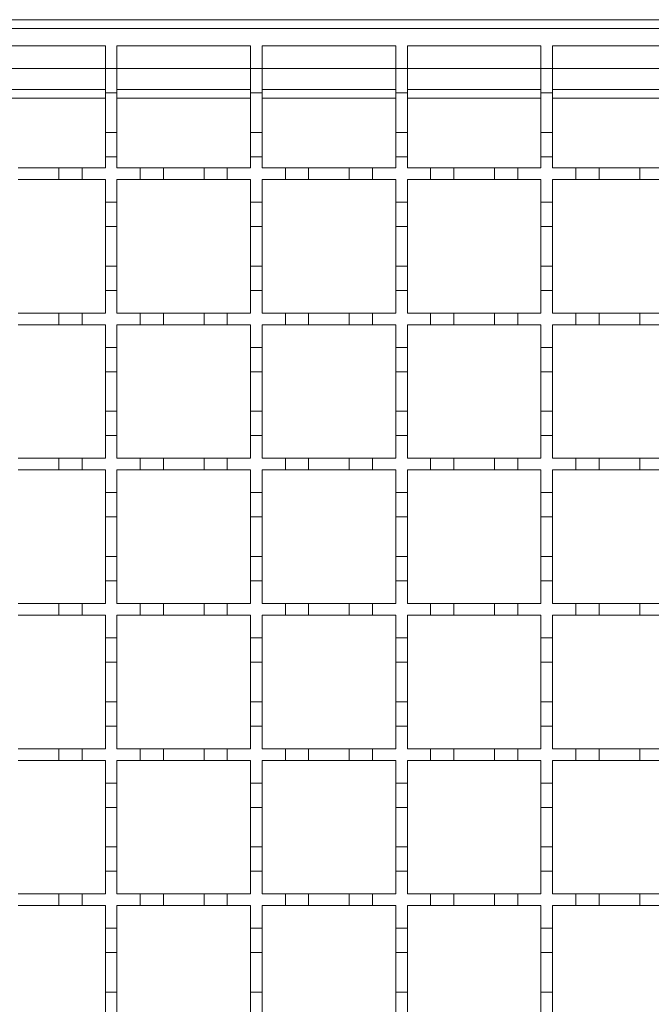
# Model space of a CAD drawing. Units: millimetres. Extents: x 369 to 3878, y 436 to 2193.
# Drawn here: x 687 to 796, y 1774 to 1943 of the extents above; entities that cross this region are included whole.
import ezdxf

# ---------------------------------------------------------------- set-up
doc = ezdxf.new("R2010")
doc.units = ezdxf.units.MM
doc.header["$LTSCALE"] = 13
doc.linetypes.add('SLD-Durchgehend', pattern=[0])

msp = doc.modelspace()

# ---------------------------------------------------------------- linework, layer by layer
at = {"color": 7, "linetype": 'SLD-Durchgehend', "lineweight": 18}
for p, q in [((2003.67, 1943.19), (502.17, 1943.19)), ((503.17, 1941.69), (1003.17, 1941.69)), ((679.17, 1938.69), (702.17, 1938.69)), ((702.17, 1938.69), (702.17, 1934.79)), ((704.17, 1938.69), (727.17, 1938.69)), ((704.17, 1934.79), (704.17, 1938.69)), ((727.17, 1938.69), (727.17, 1934.79)), ((729.17, 1938.69), (752.17, 1938.69)), ((729.17, 1934.79), (729.17, 1938.69)), ((752.17, 1938.69), (752.17, 1934.79)), ((754.17, 1938.69), (777.17, 1938.69)), ((754.17, 1934.79), (754.17, 1938.69)), ((777.17, 1938.69), (777.17, 1934.79)), ((779.17, 1938.69), (802.17, 1938.69)), ((779.17, 1934.79), (779.17, 1938.69)), ((702.17, 1934.79), (704.17, 1934.79)), ((702.17, 1930.59), (702.17, 1934.79)), ((704.17, 1934.79), (704.17, 1930.59)), ((727.17, 1934.79), (729.17, 1934.79)), ((727.17, 1930.59), (727.17, 1934.79)), ((729.17, 1934.79), (729.17, 1930.59)), ((752.17, 1934.79), (754.17, 1934.79)), ((752.17, 1930.59), (752.17, 1934.79)), ((754.17, 1934.79), (754.17, 1930.59)), ((777.17, 1934.79), (779.17, 1934.79)), ((777.17, 1930.59), (777.17, 1934.79)), ((779.17, 1934.79), (779.17, 1930.59)), ((679.17, 1931.19), (702.17, 1931.19)), ((704.17, 1931.19), (727.17, 1931.19)), ((729.17, 1931.19), (752.17, 1931.19)), ((754.17, 1931.19), (777.17, 1931.19)), ((779.17, 1931.19), (802.17, 1931.19)), ((704.17, 1930.59), (702.17, 1930.59)), ((702.17, 1930.59), (702.17, 1923.79)), ((704.17, 1923.79), (704.17, 1930.59)), ((729.17, 1930.59), (727.17, 1930.59)), ((727.17, 1930.59), (727.17, 1923.79)), ((729.17, 1923.79), (729.17, 1930.59)), ((754.17, 1930.59), (752.17, 1930.59)), ((752.17, 1930.59), (752.17, 1923.79)), ((754.17, 1923.79), (754.17, 1930.59)), ((779.17, 1930.59), (777.17, 1930.59)), ((777.17, 1930.59), (777.17, 1923.79)), ((779.17, 1923.79), (779.17, 1930.59)), ((702.17, 1923.79), (704.17, 1923.79)), ((702.17, 1919.59), (702.17, 1923.79)), ((704.17, 1923.79), (704.17, 1919.59)), ((727.17, 1923.79), (729.17, 1923.79)), ((727.17, 1919.59), (727.17, 1923.79)), ((729.17, 1923.79), (729.17, 1919.59)), ((752.17, 1923.79), (754.17, 1923.79)), ((752.17, 1919.59), (752.17, 1923.79)), ((754.17, 1923.79), (754.17, 1919.59)), ((777.17, 1923.79), (779.17, 1923.79)), ((777.17, 1919.59), (777.17, 1923.79)), ((779.17, 1923.79), (779.17, 1919.59)), ((702.17, 1919.59), (702.17, 1917.69)), ((704.17, 1919.59), (702.17, 1919.59)), ((704.17, 1917.69), (704.17, 1919.59)), ((727.17, 1919.59), (727.17, 1917.69)), ((729.17, 1919.59), (727.17, 1919.59)), ((729.17, 1917.69), (729.17, 1919.59)), ((752.17, 1919.59), (752.17, 1917.69)), ((754.17, 1919.59), (752.17, 1919.59)), ((754.17, 1917.69), (754.17, 1919.59)), ((777.17, 1919.59), (777.17, 1917.69)), ((779.17, 1919.59), (777.17, 1919.59)), ((779.17, 1917.69), (779.17, 1919.59)), ((687.17, 1917.69), (694.17, 1917.69)), ((694.17, 1915.69), (694.17, 1917.69)), ((694.17, 1917.69), (698.17, 1917.69)), ((698.17, 1917.69), (698.17, 1915.69)), ((698.17, 1917.69), (702.17, 1917.69)), ((704.17, 1917.69), (708.17, 1917.69)), ((708.17, 1915.69), (708.17, 1917.69)), ((708.17, 1917.69), (712.17, 1917.69)), ((712.17, 1917.69), (712.17, 1915.69)), ((712.17, 1917.69), (719.17, 1917.69)), ((719.17, 1915.69), (719.17, 1917.69)), ((719.17, 1917.69), (723.17, 1917.69)), ((723.17, 1917.69), (723.17, 1915.69)), ((723.17, 1917.69), (727.17, 1917.69)), ((729.17, 1917.69), (733.17, 1917.69)), ((733.17, 1915.69), (733.17, 1917.69)), ((733.17, 1917.69), (737.17, 1917.69)), ((737.17, 1917.69), (737.17, 1915.69)), ((737.17, 1917.69), (744.17, 1917.69)), ((744.17, 1915.69), (744.17, 1917.69)), ((744.17, 1917.69), (748.17, 1917.69)), ((748.17, 1917.69), (748.17, 1915.69)), ((748.17, 1917.69), (752.17, 1917.69)), ((754.17, 1917.69), (758.17, 1917.69)), ((758.17, 1917.69), (762.17, 1917.69)), ((758.17, 1915.69), (758.17, 1917.69)), ((762.17, 1917.69), (762.17, 1915.69)), ((762.17, 1917.69), (769.17, 1917.69)), ((769.17, 1917.69), (773.17, 1917.69)), ((769.17, 1915.69), (769.17, 1917.69)), ((773.17, 1917.69), (773.17, 1915.69)), ((773.17, 1917.69), (777.17, 1917.69)), ((779.17, 1917.69), (783.17, 1917.69)), ((783.17, 1917.69), (787.17, 1917.69)), ((783.17, 1915.69), (783.17, 1917.69)), ((787.17, 1917.69), (787.17, 1915.69)), ((787.17, 1917.69), (794.17, 1917.69)), ((794.17, 1917.69), (798.17, 1917.69)), ((794.17, 1915.69), (794.17, 1917.69)), ((694.17, 1915.69), (687.17, 1915.69)), ((698.17, 1915.69), (694.17, 1915.69)), ((702.17, 1915.69), (698.17, 1915.69)), ((702.17, 1915.69), (702.17, 1911.79)), ((708.17, 1915.69), (704.17, 1915.69)), ((704.17, 1911.79), (704.17, 1915.69)), ((712.17, 1915.69), (708.17, 1915.69)), ((719.17, 1915.69), (712.17, 1915.69)), ((723.17, 1915.69), (719.17, 1915.69)), ((727.17, 1915.69), (723.17, 1915.69)), ((727.17, 1915.69), (727.17, 1911.79)), ((733.17, 1915.69), (729.17, 1915.69)), ((729.17, 1911.79), (729.17, 1915.69)), ((737.17, 1915.69), (733.17, 1915.69)), ((744.17, 1915.69), (737.17, 1915.69)), ((748.17, 1915.69), (744.17, 1915.69)), ((752.17, 1915.69), (748.17, 1915.69)), ((752.17, 1915.69), (752.17, 1911.79)), ((754.17, 1911.79), (754.17, 1915.69)), ((758.17, 1915.69), (754.17, 1915.69)), ((762.17, 1915.69), (758.17, 1915.69)), ((769.17, 1915.69), (762.17, 1915.69)), ((773.17, 1915.69), (769.17, 1915.69)), ((777.17, 1915.69), (773.17, 1915.69)), ((777.17, 1915.69), (777.17, 1911.79)), ((779.17, 1911.79), (779.17, 1915.69)), ((783.17, 1915.69), (779.17, 1915.69)), ((787.17, 1915.69), (783.17, 1915.69)), ((794.17, 1915.69), (787.17, 1915.69)), ((798.17, 1915.69), (794.17, 1915.69)), ((702.17, 1911.79), (704.17, 1911.79)), ((702.17, 1907.59), (702.17, 1911.79)), ((704.17, 1911.79), (704.17, 1907.59)), ((727.17, 1911.79), (729.17, 1911.79)), ((727.17, 1907.59), (727.17, 1911.79)), ((729.17, 1911.79), (729.17, 1907.59)), ((752.17, 1911.79), (754.17, 1911.79)), ((752.17, 1907.59), (752.17, 1911.79)), ((754.17, 1911.79), (754.17, 1907.59)), ((777.17, 1911.79), (779.17, 1911.79)), ((777.17, 1907.59), (777.17, 1911.79)), ((779.17, 1911.79), (779.17, 1907.59)), ((704.17, 1907.59), (702.17, 1907.59)), ((702.17, 1907.59), (702.17, 1900.79)), ((704.17, 1900.79), (704.17, 1907.59)), ((729.17, 1907.59), (727.17, 1907.59)), ((727.17, 1907.59), (727.17, 1900.79)), ((729.17, 1900.79), (729.17, 1907.59)), ((754.17, 1907.59), (752.17, 1907.59)), ((752.17, 1907.59), (752.17, 1900.79)), ((754.17, 1900.79), (754.17, 1907.59)), ((779.17, 1907.59), (777.17, 1907.59)), ((777.17, 1907.59), (777.17, 1900.79)), ((779.17, 1900.79), (779.17, 1907.59)), ((702.17, 1900.79), (704.17, 1900.79)), ((702.17, 1896.59), (702.17, 1900.79)), ((704.17, 1900.79), (704.17, 1896.59)), ((727.17, 1900.79), (729.17, 1900.79)), ((727.17, 1896.59), (727.17, 1900.79)), ((729.17, 1900.79), (729.17, 1896.59)), ((752.17, 1900.79), (754.17, 1900.79)), ((752.17, 1896.59), (752.17, 1900.79)), ((754.17, 1900.79), (754.17, 1896.59)), ((777.17, 1900.79), (779.17, 1900.79)), ((777.17, 1896.59), (777.17, 1900.79)), ((779.17, 1900.79), (779.17, 1896.59)), ((702.17, 1896.59), (702.17, 1892.69)), ((704.17, 1896.59), (702.17, 1896.59)), ((704.17, 1892.69), (704.17, 1896.59)), ((727.17, 1896.59), (727.17, 1892.69)), ((729.17, 1896.59), (727.17, 1896.59)), ((729.17, 1892.69), (729.17, 1896.59)), ((752.17, 1896.59), (752.17, 1892.69)), ((754.17, 1896.59), (752.17, 1896.59)), ((754.17, 1892.69), (754.17, 1896.59)), ((777.17, 1896.59), (777.17, 1892.69)), ((779.17, 1896.59), (777.17, 1896.59)), ((779.17, 1892.69), (779.17, 1896.59)), ((687.17, 1892.69), (694.17, 1892.69)), ((694.17, 1890.69), (694.17, 1892.69)), ((694.17, 1892.69), (698.17, 1892.69)), ((698.17, 1892.69), (702.17, 1892.69)), ((698.17, 1892.69), (698.17, 1890.69)), ((704.17, 1892.69), (708.17, 1892.69)), ((708.17, 1890.69), (708.17, 1892.69)), ((708.17, 1892.69), (712.17, 1892.69)), ((712.17, 1892.69), (712.17, 1890.69)), ((712.17, 1892.69), (719.17, 1892.69)), ((719.17, 1890.69), (719.17, 1892.69)), ((719.17, 1892.69), (723.17, 1892.69)), ((723.17, 1892.69), (723.17, 1890.69)), ((723.17, 1892.69), (727.17, 1892.69)), ((729.17, 1892.69), (733.17, 1892.69)), ((733.17, 1890.69), (733.17, 1892.69)), ((733.17, 1892.69), (737.17, 1892.69)), ((737.17, 1892.69), (737.17, 1890.69)), ((737.17, 1892.69), (744.17, 1892.69)), ((744.17, 1890.69), (744.17, 1892.69)), ((744.17, 1892.69), (748.17, 1892.69)), ((748.17, 1892.69), (748.17, 1890.69)), ((748.17, 1892.69), (752.17, 1892.69)), ((754.17, 1892.69), (758.17, 1892.69)), ((758.17, 1892.69), (762.17, 1892.69)), ((758.17, 1890.69), (758.17, 1892.69)), ((762.17, 1892.69), (762.17, 1890.69)), ((762.17, 1892.69), (769.17, 1892.69)), ((769.17, 1892.69), (773.17, 1892.69)), ((769.17, 1890.69), (769.17, 1892.69)), ((773.17, 1892.69), (773.17, 1890.69)), ((773.17, 1892.69), (777.17, 1892.69)), ((779.17, 1892.69), (783.17, 1892.69)), ((783.17, 1892.69), (787.17, 1892.69)), ((783.17, 1890.69), (783.17, 1892.69)), ((787.17, 1892.69), (787.17, 1890.69)), ((787.17, 1892.69), (794.17, 1892.69)), ((794.17, 1892.69), (798.17, 1892.69)), ((794.17, 1890.69), (794.17, 1892.69)), ((694.17, 1890.69), (687.17, 1890.69)), ((698.17, 1890.69), (694.17, 1890.69)), ((702.17, 1890.69), (698.17, 1890.69)), ((702.17, 1890.69), (702.17, 1886.79)), ((708.17, 1890.69), (704.17, 1890.69)), ((704.17, 1886.79), (704.17, 1890.69)), ((712.17, 1890.69), (708.17, 1890.69)), ((719.17, 1890.69), (712.17, 1890.69)), ((723.17, 1890.69), (719.17, 1890.69)), ((727.17, 1890.69), (723.17, 1890.69)), ((727.17, 1890.69), (727.17, 1886.79)), ((733.17, 1890.69), (729.17, 1890.69)), ((729.17, 1886.79), (729.17, 1890.69)), ((737.17, 1890.69), (733.17, 1890.69)), ((744.17, 1890.69), (737.17, 1890.69)), ((748.17, 1890.69), (744.17, 1890.69)), ((752.17, 1890.69), (748.17, 1890.69)), ((752.17, 1890.69), (752.17, 1886.79)), ((754.17, 1886.79), (754.17, 1890.69)), ((758.17, 1890.69), (754.17, 1890.69)), ((762.17, 1890.69), (758.17, 1890.69)), ((769.17, 1890.69), (762.17, 1890.69)), ((773.17, 1890.69), (769.17, 1890.69)), ((777.17, 1890.69), (773.17, 1890.69)), ((777.17, 1890.69), (777.17, 1886.79)), ((783.17, 1890.69), (779.17, 1890.69)), ((779.17, 1886.79), (779.17, 1890.69)), ((787.17, 1890.69), (783.17, 1890.69)), ((794.17, 1890.69), (787.17, 1890.69)), ((798.17, 1890.69), (794.17, 1890.69)), ((702.17, 1886.79), (704.17, 1886.79)), ((702.17, 1882.59), (702.17, 1886.79)), ((704.17, 1886.79), (704.17, 1882.59)), ((727.17, 1886.79), (729.17, 1886.79)), ((727.17, 1882.59), (727.17, 1886.79)), ((729.17, 1886.79), (729.17, 1882.59)), ((752.17, 1886.79), (754.17, 1886.79)), ((752.17, 1882.59), (752.17, 1886.79)), ((754.17, 1886.79), (754.17, 1882.59)), ((777.17, 1886.79), (779.17, 1886.79)), ((777.17, 1882.59), (777.17, 1886.79)), ((779.17, 1886.79), (779.17, 1882.59)), ((704.17, 1882.59), (702.17, 1882.59)), ((702.17, 1882.59), (702.17, 1875.79)), ((704.17, 1875.79), (704.17, 1882.59)), ((729.17, 1882.59), (727.17, 1882.59)), ((727.17, 1882.59), (727.17, 1875.79)), ((729.17, 1875.79), (729.17, 1882.59)), ((754.17, 1882.59), (752.17, 1882.59)), ((752.17, 1882.59), (752.17, 1875.79)), ((754.17, 1875.79), (754.17, 1882.59)), ((779.17, 1882.59), (777.17, 1882.59)), ((777.17, 1882.59), (777.17, 1875.79)), ((779.17, 1875.79), (779.17, 1882.59)), ((702.17, 1875.79), (704.17, 1875.79)), ((702.17, 1871.59), (702.17, 1875.79)), ((704.17, 1875.79), (704.17, 1871.59)), ((727.17, 1875.79), (729.17, 1875.79)), ((727.17, 1871.59), (727.17, 1875.79)), ((729.17, 1875.79), (729.17, 1871.59)), ((752.17, 1875.79), (754.17, 1875.79)), ((752.17, 1871.59), (752.17, 1875.79)), ((754.17, 1875.79), (754.17, 1871.59)), ((777.17, 1875.79), (779.17, 1875.79)), ((777.17, 1871.59), (777.17, 1875.79)), ((779.17, 1875.79), (779.17, 1871.59)), ((702.17, 1871.59), (702.17, 1867.69)), ((704.17, 1871.59), (702.17, 1871.59)), ((704.17, 1867.69), (704.17, 1871.59)), ((727.17, 1871.59), (727.17, 1867.69)), ((729.17, 1871.59), (727.17, 1871.59)), ((729.17, 1867.69), (729.17, 1871.59)), ((752.17, 1871.59), (752.17, 1867.69)), ((754.17, 1871.59), (752.17, 1871.59)), ((754.17, 1867.69), (754.17, 1871.59)), ((777.17, 1871.59), (777.17, 1867.69)), ((779.17, 1871.59), (777.17, 1871.59)), ((779.17, 1867.69), (779.17, 1871.59)), ((687.17, 1867.69), (694.17, 1867.69)), ((694.17, 1865.69), (694.17, 1867.69)), ((694.17, 1867.69), (698.17, 1867.69)), ((698.17, 1867.69), (702.17, 1867.69)), ((698.17, 1867.69), (698.17, 1865.69)), ((704.17, 1867.69), (708.17, 1867.69)), ((708.17, 1865.69), (708.17, 1867.69)), ((708.17, 1867.69), (712.17, 1867.69)), ((712.17, 1867.69), (712.17, 1865.69)), ((712.17, 1867.69), (719.17, 1867.69)), ((719.17, 1865.69), (719.17, 1867.69)), ((719.17, 1867.69), (723.17, 1867.69)), ((723.17, 1867.69), (723.17, 1865.69)), ((723.17, 1867.69), (727.17, 1867.69)), ((729.17, 1867.69), (733.17, 1867.69)), ((733.17, 1865.69), (733.17, 1867.69)), ((733.17, 1867.69), (737.17, 1867.69)), ((737.17, 1867.69), (737.17, 1865.69)), ((737.17, 1867.69), (744.17, 1867.69)), ((744.17, 1865.69), (744.17, 1867.69)), ((744.17, 1867.69), (748.17, 1867.69)), ((748.17, 1867.69), (748.17, 1865.69)), ((748.17, 1867.69), (752.17, 1867.69)), ((754.17, 1867.69), (758.17, 1867.69)), ((758.17, 1867.69), (762.17, 1867.69)), ((758.17, 1865.69), (758.17, 1867.69)), ((762.17, 1867.69), (762.17, 1865.69)), ((762.17, 1867.69), (769.17, 1867.69)), ((769.17, 1867.69), (773.17, 1867.69)), ((769.17, 1865.69), (769.17, 1867.69)), ((773.17, 1867.69), (773.17, 1865.69)), ((773.17, 1867.69), (777.17, 1867.69)), ((779.17, 1867.69), (783.17, 1867.69)), ((783.17, 1867.69), (787.17, 1867.69)), ((783.17, 1865.69), (783.17, 1867.69)), ((787.17, 1867.69), (787.17, 1865.69)), ((787.17, 1867.69), (794.17, 1867.69)), ((794.17, 1867.69), (798.17, 1867.69)), ((794.17, 1865.69), (794.17, 1867.69)), ((694.17, 1865.69), (687.17, 1865.69)), ((698.17, 1865.69), (694.17, 1865.69)), ((702.17, 1865.69), (698.17, 1865.69)), ((702.17, 1865.69), (702.17, 1861.79)), ((708.17, 1865.69), (704.17, 1865.69)), ((704.17, 1861.79), (704.17, 1865.69)), ((712.17, 1865.69), (708.17, 1865.69)), ((719.17, 1865.69), (712.17, 1865.69)), ((723.17, 1865.69), (719.17, 1865.69)), ((727.17, 1865.69), (723.17, 1865.69)), ((727.17, 1865.69), (727.17, 1861.79)), ((733.17, 1865.69), (729.17, 1865.69)), ((729.17, 1861.79), (729.17, 1865.69)), ((737.17, 1865.69), (733.17, 1865.69)), ((744.17, 1865.69), (737.17, 1865.69)), ((748.17, 1865.69), (744.17, 1865.69)), ((752.17, 1865.69), (748.17, 1865.69)), ((752.17, 1865.69), (752.17, 1861.79)), ((754.17, 1861.79), (754.17, 1865.69)), ((758.17, 1865.69), (754.17, 1865.69)), ((762.17, 1865.69), (758.17, 1865.69)), ((769.17, 1865.69), (762.17, 1865.69)), ((773.17, 1865.69), (769.17, 1865.69)), ((777.17, 1865.69), (773.17, 1865.69)), ((777.17, 1865.69), (777.17, 1861.79)), ((783.17, 1865.69), (779.17, 1865.69)), ((779.17, 1861.79), (779.17, 1865.69)), ((787.17, 1865.69), (783.17, 1865.69)), ((794.17, 1865.69), (787.17, 1865.69)), ((798.17, 1865.69), (794.17, 1865.69)), ((702.17, 1861.79), (704.17, 1861.79)), ((702.17, 1857.59), (702.17, 1861.79)), ((704.17, 1861.79), (704.17, 1857.59)), ((727.17, 1861.79), (729.17, 1861.79)), ((727.17, 1857.59), (727.17, 1861.79)), ((729.17, 1861.79), (729.17, 1857.59)), ((752.17, 1861.79), (754.17, 1861.79)), ((752.17, 1857.59), (752.17, 1861.79)), ((754.17, 1861.79), (754.17, 1857.59)), ((777.17, 1861.79), (779.17, 1861.79)), ((777.17, 1857.59), (777.17, 1861.79)), ((779.17, 1861.79), (779.17, 1857.59)), ((704.17, 1857.59), (702.17, 1857.59)), ((702.17, 1857.59), (702.17, 1850.79)), ((704.17, 1850.79), (704.17, 1857.59)), ((729.17, 1857.59), (727.17, 1857.59)), ((727.17, 1857.59), (727.17, 1850.79)), ((729.17, 1850.79), (729.17, 1857.59)), ((754.17, 1857.59), (752.17, 1857.59)), ((752.17, 1857.59), (752.17, 1850.79)), ((754.17, 1850.79), (754.17, 1857.59)), ((779.17, 1857.59), (777.17, 1857.59)), ((777.17, 1857.59), (777.17, 1850.79)), ((779.17, 1850.79), (779.17, 1857.59)), ((702.17, 1850.79), (704.17, 1850.79)), ((702.17, 1846.59), (702.17, 1850.79)), ((704.17, 1850.79), (704.17, 1846.59)), ((727.17, 1850.79), (729.17, 1850.79)), ((727.17, 1846.59), (727.17, 1850.79)), ((729.17, 1850.79), (729.17, 1846.59)), ((752.17, 1850.79), (754.17, 1850.79)), ((752.17, 1846.59), (752.17, 1850.79)), ((754.17, 1850.79), (754.17, 1846.59)), ((777.17, 1850.79), (779.17, 1850.79)), ((777.17, 1846.59), (777.17, 1850.79)), ((779.17, 1850.79), (779.17, 1846.59)), ((704.17, 1846.59), (702.17, 1846.59)), ((702.17, 1846.59), (702.17, 1842.69)), ((704.17, 1842.69), (704.17, 1846.59)), ((727.17, 1846.59), (727.17, 1842.69)), ((729.17, 1846.59), (727.17, 1846.59)), ((729.17, 1842.69), (729.17, 1846.59)), ((752.17, 1846.59), (752.17, 1842.69)), ((754.17, 1846.59), (752.17, 1846.59)), ((754.17, 1842.69), (754.17, 1846.59)), ((777.17, 1846.59), (777.17, 1842.69)), ((779.17, 1846.59), (777.17, 1846.59)), ((779.17, 1842.69), (779.17, 1846.59)), ((687.17, 1842.69), (694.17, 1842.69)), ((694.17, 1840.69), (694.17, 1842.69)), ((694.17, 1842.69), (698.17, 1842.69)), ((698.17, 1842.69), (698.17, 1840.69)), ((698.17, 1842.69), (702.17, 1842.69)), ((704.17, 1842.69), (708.17, 1842.69)), ((708.17, 1840.69), (708.17, 1842.69)), ((708.17, 1842.69), (712.17, 1842.69)), ((712.17, 1842.69), (712.17, 1840.69)), ((712.17, 1842.69), (719.17, 1842.69)), ((719.17, 1840.69), (719.17, 1842.69)), ((719.17, 1842.69), (723.17, 1842.69)), ((723.17, 1842.69), (723.17, 1840.69)), ((723.17, 1842.69), (727.17, 1842.69)), ((729.17, 1842.69), (733.17, 1842.69)), ((733.17, 1840.69), (733.17, 1842.69)), ((733.17, 1842.69), (737.17, 1842.69)), ((737.17, 1842.69), (737.17, 1840.69)), ((737.17, 1842.69), (744.17, 1842.69)), ((744.17, 1840.69), (744.17, 1842.69)), ((744.17, 1842.69), (748.17, 1842.69)), ((748.17, 1842.69), (748.17, 1840.69)), ((748.17, 1842.69), (752.17, 1842.69)), ((754.17, 1842.69), (758.17, 1842.69)), ((758.17, 1842.69), (762.17, 1842.69)), ((758.17, 1840.69), (758.17, 1842.69)), ((762.17, 1842.69), (762.17, 1840.69)), ((762.17, 1842.69), (769.17, 1842.69)), ((769.17, 1842.69), (773.17, 1842.69)), ((769.17, 1840.69), (769.17, 1842.69)), ((773.17, 1842.69), (773.17, 1840.69)), ((773.17, 1842.69), (777.17, 1842.69)), ((779.17, 1842.69), (783.17, 1842.69)), ((783.17, 1842.69), (787.17, 1842.69)), ((783.17, 1840.69), (783.17, 1842.69)), ((787.17, 1842.69), (787.17, 1840.69)), ((787.17, 1842.69), (794.17, 1842.69)), ((794.17, 1840.69), (794.17, 1842.69)), ((794.17, 1842.69), (798.17, 1842.69)), ((694.17, 1840.69), (687.17, 1840.69)), ((698.17, 1840.69), (694.17, 1840.69)), ((702.17, 1840.69), (698.17, 1840.69)), ((702.17, 1840.69), (702.17, 1836.79)), ((708.17, 1840.69), (704.17, 1840.69)), ((704.17, 1836.79), (704.17, 1840.69)), ((712.17, 1840.69), (708.17, 1840.69)), ((719.17, 1840.69), (712.17, 1840.69)), ((723.17, 1840.69), (719.17, 1840.69)), ((727.17, 1840.69), (723.17, 1840.69)), ((727.17, 1840.69), (727.17, 1836.79)), ((733.17, 1840.69), (729.17, 1840.69)), ((729.17, 1836.79), (729.17, 1840.69)), ((737.17, 1840.69), (733.17, 1840.69)), ((744.17, 1840.69), (737.17, 1840.69)), ((748.17, 1840.69), (744.17, 1840.69)), ((752.17, 1840.69), (748.17, 1840.69)), ((752.17, 1840.69), (752.17, 1836.79)), ((754.17, 1836.79), (754.17, 1840.69)), ((758.17, 1840.69), (754.17, 1840.69)), ((762.17, 1840.69), (758.17, 1840.69)), ((769.17, 1840.69), (762.17, 1840.69)), ((773.17, 1840.69), (769.17, 1840.69)), ((777.17, 1840.69), (773.17, 1840.69)), ((777.17, 1840.69), (777.17, 1836.79)), ((783.17, 1840.69), (779.17, 1840.69)), ((779.17, 1836.79), (779.17, 1840.69)), ((787.17, 1840.69), (783.17, 1840.69)), ((794.17, 1840.69), (787.17, 1840.69)), ((798.17, 1840.69), (794.17, 1840.69)), ((702.17, 1836.79), (704.17, 1836.79)), ((702.17, 1832.59), (702.17, 1836.79)), ((704.17, 1836.79), (704.17, 1832.59)), ((727.17, 1836.79), (729.17, 1836.79)), ((727.17, 1832.59), (727.17, 1836.79)), ((729.17, 1836.79), (729.17, 1832.59)), ((752.17, 1836.79), (754.17, 1836.79)), ((752.17, 1832.59), (752.17, 1836.79)), ((754.17, 1836.79), (754.17, 1832.59)), ((777.17, 1836.79), (779.17, 1836.79)), ((777.17, 1832.59), (777.17, 1836.79)), ((779.17, 1836.79), (779.17, 1832.59)), ((704.17, 1832.59), (702.17, 1832.59)), ((702.17, 1832.59), (702.17, 1825.79)), ((704.17, 1825.79), (704.17, 1832.59)), ((729.17, 1832.59), (727.17, 1832.59)), ((727.17, 1832.59), (727.17, 1825.79)), ((729.17, 1825.79), (729.17, 1832.59)), ((754.17, 1832.59), (752.17, 1832.59)), ((752.17, 1832.59), (752.17, 1825.79)), ((754.17, 1825.79), (754.17, 1832.59)), ((779.17, 1832.59), (777.17, 1832.59)), ((777.17, 1832.59), (777.17, 1825.79)), ((779.17, 1825.79), (779.17, 1832.59)), ((702.17, 1825.79), (704.17, 1825.79)), ((702.17, 1821.59), (702.17, 1825.79)), ((704.17, 1825.79), (704.17, 1821.59)), ((727.17, 1825.79), (729.17, 1825.79)), ((727.17, 1821.59), (727.17, 1825.79)), ((729.17, 1825.79), (729.17, 1821.59)), ((752.17, 1825.79), (754.17, 1825.79)), ((752.17, 1821.59), (752.17, 1825.79)), ((754.17, 1825.79), (754.17, 1821.59)), ((777.17, 1825.79), (779.17, 1825.79)), ((777.17, 1821.59), (777.17, 1825.79)), ((779.17, 1825.79), (779.17, 1821.59)), ((702.17, 1821.59), (702.17, 1817.69)), ((704.17, 1821.59), (702.17, 1821.59)), ((704.17, 1817.69), (704.17, 1821.59)), ((727.17, 1821.59), (727.17, 1817.69)), ((729.17, 1821.59), (727.17, 1821.59)), ((729.17, 1817.69), (729.17, 1821.59)), ((752.17, 1821.59), (752.17, 1817.69)), ((754.17, 1821.59), (752.17, 1821.59)), ((754.17, 1817.69), (754.17, 1821.59)), ((777.17, 1821.59), (777.17, 1817.69)), ((779.17, 1821.59), (777.17, 1821.59)), ((779.17, 1817.69), (779.17, 1821.59)), ((687.17, 1817.69), (694.17, 1817.69)), ((694.17, 1815.69), (694.17, 1817.69)), ((694.17, 1817.69), (698.17, 1817.69)), ((698.17, 1817.69), (702.17, 1817.69)), ((698.17, 1817.69), (698.17, 1815.69)), ((704.17, 1817.69), (708.17, 1817.69)), ((708.17, 1815.69), (708.17, 1817.69)), ((708.17, 1817.69), (712.17, 1817.69)), ((712.17, 1817.69), (712.17, 1815.69)), ((712.17, 1817.69), (719.17, 1817.69)), ((719.17, 1815.69), (719.17, 1817.69)), ((719.17, 1817.69), (723.17, 1817.69)), ((723.17, 1817.69), (723.17, 1815.69)), ((723.17, 1817.69), (727.17, 1817.69)), ((729.17, 1817.69), (733.17, 1817.69)), ((733.17, 1815.69), (733.17, 1817.69)), ((733.17, 1817.69), (737.17, 1817.69)), ((737.17, 1817.69), (737.17, 1815.69)), ((737.17, 1817.69), (744.17, 1817.69)), ((744.17, 1815.69), (744.17, 1817.69)), ((744.17, 1817.69), (748.17, 1817.69)), ((748.17, 1817.69), (748.17, 1815.69)), ((748.17, 1817.69), (752.17, 1817.69)), ((754.17, 1817.69), (758.17, 1817.69)), ((758.17, 1817.69), (762.17, 1817.69)), ((758.17, 1815.69), (758.17, 1817.69)), ((762.17, 1817.69), (762.17, 1815.69)), ((762.17, 1817.69), (769.17, 1817.69)), ((769.17, 1817.69), (773.17, 1817.69)), ((769.17, 1815.69), (769.17, 1817.69)), ((773.17, 1817.69), (773.17, 1815.69)), ((773.17, 1817.69), (777.17, 1817.69)), ((779.17, 1817.69), (783.17, 1817.69)), ((783.17, 1817.69), (787.17, 1817.69)), ((783.17, 1815.69), (783.17, 1817.69)), ((787.17, 1817.69), (787.17, 1815.69)), ((787.17, 1817.69), (794.17, 1817.69)), ((794.17, 1815.69), (794.17, 1817.69)), ((794.17, 1817.69), (798.17, 1817.69)), ((694.17, 1815.69), (687.17, 1815.69)), ((698.17, 1815.69), (694.17, 1815.69)), ((702.17, 1815.69), (698.17, 1815.69)), ((702.17, 1815.69), (702.17, 1811.79)), ((708.17, 1815.69), (704.17, 1815.69)), ((704.17, 1811.79), (704.17, 1815.69)), ((712.17, 1815.69), (708.17, 1815.69)), ((719.17, 1815.69), (712.17, 1815.69)), ((723.17, 1815.69), (719.17, 1815.69)), ((727.17, 1815.69), (723.17, 1815.69)), ((727.17, 1815.69), (727.17, 1811.79)), ((733.17, 1815.69), (729.17, 1815.69)), ((729.17, 1811.79), (729.17, 1815.69)), ((737.17, 1815.69), (733.17, 1815.69)), ((744.17, 1815.69), (737.17, 1815.69)), ((748.17, 1815.69), (744.17, 1815.69)), ((752.17, 1815.69), (748.17, 1815.69)), ((752.17, 1815.69), (752.17, 1811.79)), ((754.17, 1811.79), (754.17, 1815.69)), ((758.17, 1815.69), (754.17, 1815.69)), ((762.17, 1815.69), (758.17, 1815.69)), ((769.17, 1815.69), (762.17, 1815.69)), ((773.17, 1815.69), (769.17, 1815.69)), ((777.17, 1815.69), (773.17, 1815.69)), ((777.17, 1815.69), (777.17, 1811.79)), ((783.17, 1815.69), (779.17, 1815.69)), ((779.17, 1811.79), (779.17, 1815.69)), ((787.17, 1815.69), (783.17, 1815.69)), ((794.17, 1815.69), (787.17, 1815.69)), ((798.17, 1815.69), (794.17, 1815.69)), ((702.17, 1811.79), (704.17, 1811.79)), ((702.17, 1807.59), (702.17, 1811.79)), ((704.17, 1811.79), (704.17, 1807.59)), ((727.17, 1811.79), (729.17, 1811.79)), ((727.17, 1807.59), (727.17, 1811.79)), ((729.17, 1811.79), (729.17, 1807.59)), ((752.17, 1811.79), (754.17, 1811.79)), ((752.17, 1807.59), (752.17, 1811.79)), ((754.17, 1811.79), (754.17, 1807.59)), ((777.17, 1811.79), (779.17, 1811.79)), ((777.17, 1807.59), (777.17, 1811.79)), ((779.17, 1811.79), (779.17, 1807.59)), ((704.17, 1807.59), (702.17, 1807.59)), ((702.17, 1807.59), (702.17, 1800.79)), ((704.17, 1800.79), (704.17, 1807.59)), ((729.17, 1807.59), (727.17, 1807.59)), ((727.17, 1807.59), (727.17, 1800.79)), ((729.17, 1800.79), (729.17, 1807.59)), ((754.17, 1807.59), (752.17, 1807.59)), ((752.17, 1807.59), (752.17, 1800.79)), ((754.17, 1800.79), (754.17, 1807.59)), ((779.17, 1807.59), (777.17, 1807.59)), ((777.17, 1807.59), (777.17, 1800.79)), ((779.17, 1800.79), (779.17, 1807.59)), ((702.17, 1796.59), (702.17, 1800.79)), ((702.17, 1800.79), (704.17, 1800.79)), ((704.17, 1800.79), (704.17, 1796.59)), ((727.17, 1796.59), (727.17, 1800.79)), ((727.17, 1800.79), (729.17, 1800.79)), ((729.17, 1800.79), (729.17, 1796.59)), ((752.17, 1796.59), (752.17, 1800.79)), ((752.17, 1800.79), (754.17, 1800.79)), ((754.17, 1800.79), (754.17, 1796.59)), ((777.17, 1796.59), (777.17, 1800.79)), ((777.17, 1800.79), (779.17, 1800.79)), ((779.17, 1800.79), (779.17, 1796.59)), ((702.17, 1796.59), (702.17, 1792.69)), ((704.17, 1796.59), (702.17, 1796.59)), ((704.17, 1792.69), (704.17, 1796.59)), ((727.17, 1796.59), (727.17, 1792.69)), ((729.17, 1796.59), (727.17, 1796.59)), ((729.17, 1792.69), (729.17, 1796.59)), ((752.17, 1796.59), (752.17, 1792.69)), ((754.17, 1796.59), (752.17, 1796.59)), ((754.17, 1792.69), (754.17, 1796.59)), ((777.17, 1796.59), (777.17, 1792.69)), ((779.17, 1796.59), (777.17, 1796.59)), ((779.17, 1792.69), (779.17, 1796.59)), ((687.17, 1792.69), (694.17, 1792.69)), ((694.17, 1790.69), (694.17, 1792.69)), ((694.17, 1792.69), (698.17, 1792.69)), ((698.17, 1792.69), (698.17, 1790.69)), ((698.17, 1792.69), (702.17, 1792.69)), ((704.17, 1792.69), (708.17, 1792.69)), ((708.17, 1790.69), (708.17, 1792.69)), ((708.17, 1792.69), (712.17, 1792.69)), ((712.17, 1792.69), (712.17, 1790.69)), ((712.17, 1792.69), (719.17, 1792.69)), ((719.17, 1790.69), (719.17, 1792.69)), ((719.17, 1792.69), (723.17, 1792.69)), ((723.17, 1792.69), (723.17, 1790.69)), ((723.17, 1792.69), (727.17, 1792.69)), ((729.17, 1792.69), (733.17, 1792.69)), ((733.17, 1790.69), (733.17, 1792.69)), ((733.17, 1792.69), (737.17, 1792.69)), ((737.17, 1792.69), (737.17, 1790.69)), ((737.17, 1792.69), (744.17, 1792.69)), ((744.17, 1790.69), (744.17, 1792.69)), ((744.17, 1792.69), (748.17, 1792.69)), ((748.17, 1792.69), (748.17, 1790.69)), ((748.17, 1792.69), (752.17, 1792.69)), ((754.17, 1792.69), (758.17, 1792.69)), ((758.17, 1792.69), (762.17, 1792.69)), ((758.17, 1790.69), (758.17, 1792.69)), ((762.17, 1792.69), (762.17, 1790.69)), ((762.17, 1792.69), (769.17, 1792.69)), ((769.17, 1792.69), (773.17, 1792.69)), ((769.17, 1790.69), (769.17, 1792.69)), ((773.17, 1792.69), (773.17, 1790.69)), ((773.17, 1792.69), (777.17, 1792.69)), ((779.17, 1792.69), (783.17, 1792.69)), ((783.17, 1792.69), (787.17, 1792.69)), ((783.17, 1790.69), (783.17, 1792.69)), ((787.17, 1792.69), (787.17, 1790.69)), ((787.17, 1792.69), (794.17, 1792.69)), ((794.17, 1790.69), (794.17, 1792.69)), ((794.17, 1792.69), (798.17, 1792.69)), ((694.17, 1790.69), (687.17, 1790.69)), ((698.17, 1790.69), (694.17, 1790.69)), ((702.17, 1790.69), (698.17, 1790.69)), ((702.17, 1790.69), (702.17, 1786.79)), ((708.17, 1790.69), (704.17, 1790.69)), ((704.17, 1786.79), (704.17, 1790.69)), ((712.17, 1790.69), (708.17, 1790.69)), ((719.17, 1790.69), (712.17, 1790.69)), ((723.17, 1790.69), (719.17, 1790.69)), ((727.17, 1790.69), (723.17, 1790.69)), ((727.17, 1790.69), (727.17, 1786.79)), ((733.17, 1790.69), (729.17, 1790.69)), ((729.17, 1786.79), (729.17, 1790.69)), ((737.17, 1790.69), (733.17, 1790.69)), ((744.17, 1790.69), (737.17, 1790.69)), ((748.17, 1790.69), (744.17, 1790.69)), ((752.17, 1790.69), (748.17, 1790.69)), ((752.17, 1790.69), (752.17, 1786.79)), ((754.17, 1786.79), (754.17, 1790.69)), ((758.17, 1790.69), (754.17, 1790.69)), ((762.17, 1790.69), (758.17, 1790.69)), ((769.17, 1790.69), (762.17, 1790.69)), ((773.17, 1790.69), (769.17, 1790.69)), ((777.17, 1790.69), (773.17, 1790.69)), ((777.17, 1790.69), (777.17, 1786.79)), ((779.17, 1786.79), (779.17, 1790.69)), ((783.17, 1790.69), (779.17, 1790.69)), ((787.17, 1790.69), (783.17, 1790.69)), ((794.17, 1790.69), (787.17, 1790.69)), ((798.17, 1790.69), (794.17, 1790.69)), ((702.17, 1786.79), (704.17, 1786.79)), ((702.17, 1782.59), (702.17, 1786.79)), ((704.17, 1786.79), (704.17, 1782.59)), ((727.17, 1786.79), (729.17, 1786.79)), ((727.17, 1782.59), (727.17, 1786.79)), ((729.17, 1786.79), (729.17, 1782.59)), ((752.17, 1786.79), (754.17, 1786.79)), ((752.17, 1782.59), (752.17, 1786.79)), ((754.17, 1786.79), (754.17, 1782.59)), ((777.17, 1786.79), (779.17, 1786.79)), ((777.17, 1782.59), (777.17, 1786.79)), ((779.17, 1786.79), (779.17, 1782.59)), ((704.17, 1782.59), (702.17, 1782.59)), ((702.17, 1782.59), (702.17, 1775.79)), ((704.17, 1775.79), (704.17, 1782.59)), ((729.17, 1782.59), (727.17, 1782.59)), ((727.17, 1782.59), (727.17, 1775.79)), ((729.17, 1775.79), (729.17, 1782.59)), ((754.17, 1782.59), (752.17, 1782.59)), ((752.17, 1782.59), (752.17, 1775.79)), ((754.17, 1775.79), (754.17, 1782.59)), ((779.17, 1782.59), (777.17, 1782.59)), ((777.17, 1782.59), (777.17, 1775.79)), ((779.17, 1775.79), (779.17, 1782.59)), ((702.17, 1771.59), (702.17, 1775.79)), ((702.17, 1775.79), (704.17, 1775.79)), ((704.17, 1775.79), (704.17, 1771.59)), ((727.17, 1771.59), (727.17, 1775.79)), ((727.17, 1775.79), (729.17, 1775.79)), ((729.17, 1775.79), (729.17, 1771.59)), ((752.17, 1771.59), (752.17, 1775.79)), ((752.17, 1775.79), (754.17, 1775.79)), ((754.17, 1775.79), (754.17, 1771.59)), ((777.17, 1771.59), (777.17, 1775.79)), ((777.17, 1775.79), (779.17, 1775.79)), ((779.17, 1775.79), (779.17, 1771.59))]:
    msp.add_line(p, q, dxfattribs=at)
at = {"color": 1, "linetype": 'SLD-Durchgehend', "lineweight": 18}
for p, q in [((679.17, 1934.79), (702.17, 1934.79)), ((704.17, 1934.79), (727.17, 1934.79)), ((729.17, 1934.79), (752.17, 1934.79)), ((754.17, 1934.79), (777.17, 1934.79)), ((779.17, 1934.79), (802.17, 1934.79)), ((702.17, 1929.66), (679.17, 1929.66)), ((727.17, 1929.66), (704.17, 1929.66)), ((752.17, 1929.66), (729.17, 1929.66)), ((777.17, 1929.66), (754.17, 1929.66)), ((802.17, 1929.66), (779.17, 1929.66))]:
    msp.add_line(p, q, dxfattribs=at)

doc.saveas('drawing.dxf')
